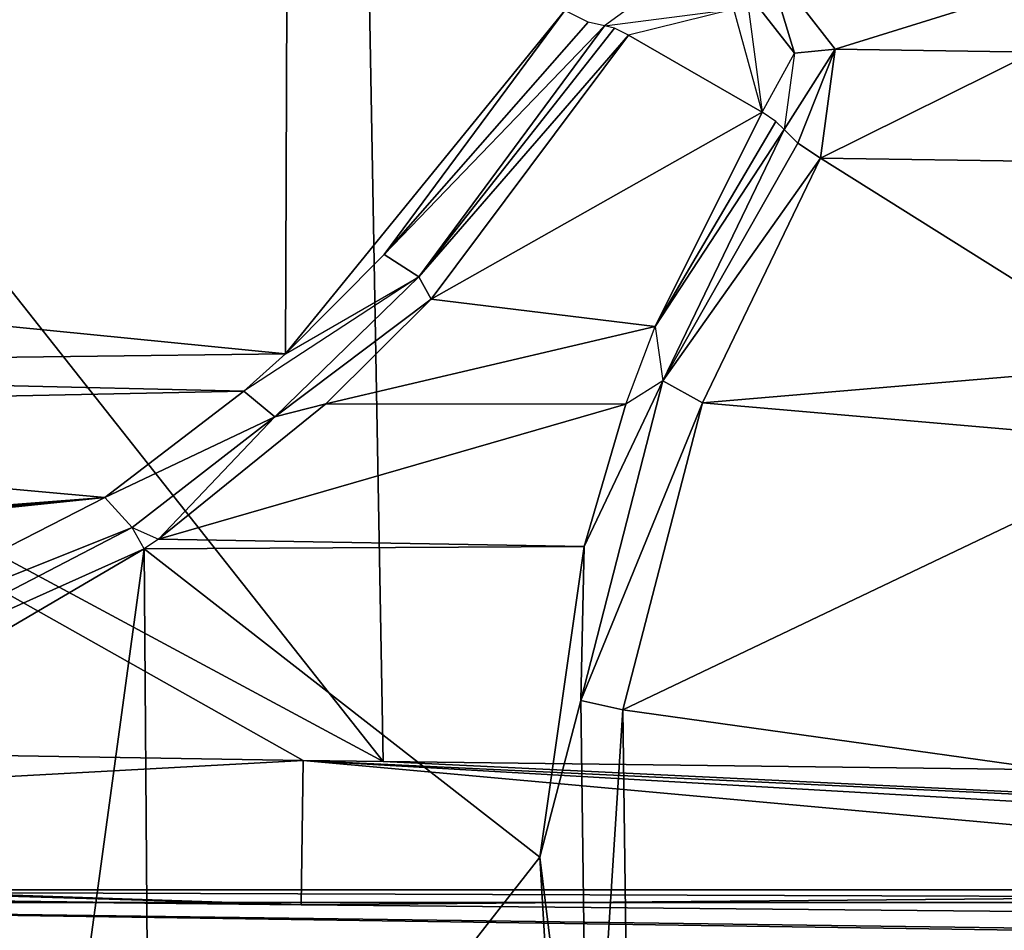
# Model space of a CAD drawing. Units: millimetres. Extents: x -2822 to 4357, y -5102 to 1160.
# Drawn here: x 264 to 285, y -378 to -359 of the extents above; entities that cross this region are included whole.
import ezdxf

# ---------------------------------------------------------------- set-up
doc = ezdxf.new("R2010")
doc.units = ezdxf.units.MM
doc.layers.get('0').update_dxf_attribs({"true_color": 0xffffff})
doc.layers.add('Archicad-Ebene', color=7, linetype='Continuous', true_color=0x404040)

# ---------------------------------------------------------------- blocks, each defined once
blk = doc.blocks.new('Group362')
at = {"color": 123, "true_color": 0x75c2bd}
mesh = blk.add_polyface(dxfattribs=at)
corners = [(143.779, -723.199, 145.765), (142.38, -722.582, 145.322), (141.054, -723.555, 145.628)]
mesh.append_faces([[corners[k] for k in face] for face in [(0, 1, 2)]], dxfattribs={"color": 123})
blk = doc.blocks.new('Group653')
at = {"color": 123, "true_color": 0x75c2bd}
mesh = blk.add_polyface(dxfattribs=at)
corners = [(136.39, -739.051, 50.921), (99.963, -692.955, 39.326), (135.388, -683.72, 32.24)]
mesh.append_faces([[corners[k] for k in face] for face in [(0, 1, 2)]], dxfattribs={"color": 123})
mesh = blk.add_polyface(dxfattribs=at)
corners = [(212.871, -739.938, 47.326), (135.388, -683.72, 32.24), (212.489, -690.986, 27.412)]
mesh.append_faces([[corners[k] for k in face] for face in [(0, 1, 2)]], dxfattribs={"color": 123})
mesh = blk.add_polyface(dxfattribs=at)
corners = [(212.871, -739.938, 47.326), (212.093, -739.931, 47.351), (135.388, -683.72, 32.24)]
mesh.append_faces([[corners[k] for k in face] for face in [(0, 1, 2)]], dxfattribs={"color": 123})
mesh = blk.add_polyface(dxfattribs=at)
corners = [(212.093, -739.931, 47.351), (196.729, -739.795, 47.891), (135.388, -683.72, 32.24)]
mesh.append_faces([[corners[k] for k in face] for face in [(0, 1, 2)]], dxfattribs={"color": 123})
mesh = blk.add_polyface(dxfattribs=at)
corners = [(196.729, -739.795, 47.891), (136.39, -739.051, 50.921), (135.388, -683.72, 32.24)]
mesh.append_faces([[corners[k] for k in face] for face in [(0, 1, 2)]], dxfattribs={"color": 123})
mesh = blk.add_polyface(dxfattribs=at)
corners = [(136.39, -739.051, 50.921), (99.963, -719.451, 46.934), (99.963, -692.955, 39.326)]
mesh.append_faces([[corners[k] for k in face] for face in [(0, 1, 2)]], dxfattribs={"color": 123})
mesh = blk.add_polyface(dxfattribs=at)
corners = [(134.375, -719.245, 144.426), (121.215, -723.095, 146.186), (113.85, -728.434, 147.86)]
mesh.append_faces([[corners[k] for k in face] for face in [(0, 1, 2)]], dxfattribs={"color": 123})
mesh = blk.add_polyface(dxfattribs=at)
corners = [(134.375, -719.245, 144.426), (113.85, -728.434, 147.86), (134.329, -730.464, 146.975)]
mesh.append_faces([[corners[k] for k in face] for face in [(0, 1, 2)]], dxfattribs={"color": 123})
mesh = blk.add_polyface(dxfattribs=at)
corners = [(140.215, -723.231, 144.963), (134.375, -719.245, 144.426), (134.329, -730.464, 146.975)]
mesh.append_faces([[corners[k] for k in face] for face in [(0, 1, 2)]], dxfattribs={"color": 123})
mesh = blk.add_polyface(dxfattribs=at)
corners = [(136.39, -739.051, 50.921), (134.706, -739.026, 51.026), (99.963, -719.451, 46.934)]
mesh.append_faces([[corners[k] for k in face] for face in [(0, 1, 2)]], dxfattribs={"color": 123})
mesh = blk.add_polyface(dxfattribs=at)
corners = [(134.706, -739.026, 51.026), (99.963, -738.463, 53.427), (99.963, -719.451, 46.934)]
mesh.append_faces([[corners[k] for k in face] for face in [(0, 1, 2)]], dxfattribs={"color": 123})
mesh = blk.add_polyface(dxfattribs=at)
corners = [(145.053, -724.126, 145.518), (144.464, -722.186, 144.459), (144.038, -722.82, 145.275)]
mesh.append_faces([[corners[k] for k in face] for face in [(0, 1, 2)]], dxfattribs={"color": 123})
mesh = blk.add_polyface(dxfattribs=at)
corners = [(151.552, -722.289, 144.062), (144.464, -722.186, 144.459), (145.911, -724.046, 144.805)]
mesh.append_faces([[corners[k] for k in face] for face in [(0, 1, 2)]], dxfattribs={"color": 123})
mesh = blk.add_polyface(dxfattribs=at)
corners = [(145.911, -724.046, 144.805), (144.464, -722.186, 144.459), (145.053, -724.126, 145.518)]
mesh.append_faces([[corners[k] for k in face] for face in [(0, 1, 2)]], dxfattribs={"color": 123})
mesh = blk.add_polyface(dxfattribs=at)
corners = [(151.552, -722.289, 144.062), (145.911, -724.046, 144.805), (150.105, -724.109, 144.574)]
mesh.append_faces([[corners[k] for k in face] for face in [(0, 1, 2)]], dxfattribs={"color": 123})
mesh = blk.add_polyface(dxfattribs=at)
corners = [(145.053, -724.126, 145.518), (144.038, -722.82, 145.275), (144.376, -725.375, 146.234)]
mesh.append_faces([[corners[k] for k in face] for face in [(0, 1, 2)]], dxfattribs={"color": 123})
mesh = blk.add_polyface(dxfattribs=at)
corners = [(144.376, -725.375, 146.234), (143.779, -723.199, 145.765), (141.557, -723.749, 146.027)]
mesh.append_faces([[corners[k] for k in face] for face in [(0, 1, 2)]], dxfattribs={"color": 123})
mesh = blk.add_polyface(dxfattribs=at)
corners = [(140.215, -723.231, 144.963), (134.329, -730.464, 146.975), (136.406, -728.371, 146.374)]
mesh.append_faces([[corners[k] for k in face] for face in [(0, 1, 2)]], dxfattribs={"color": 123})
mesh = blk.add_polyface(dxfattribs=at)
corners = [(140.708, -723.473, 145.163), (140.215, -723.231, 144.963), (136.406, -728.371, 146.374)]
mesh.append_faces([[corners[k] for k in face] for face in [(0, 1, 2)]], dxfattribs={"color": 123})
mesh = blk.add_polyface(dxfattribs=at)
corners = [(136.406, -728.371, 146.374), (141.054, -723.555, 145.628), (140.708, -723.473, 145.163)]
mesh.append_faces([[corners[k] for k in face] for face in [(0, 1, 2)]], dxfattribs={"color": 123})
mesh = blk.add_polyface(dxfattribs=at)
corners = [(141.054, -723.555, 145.628), (136.406, -728.371, 146.374), (137.14, -728.837, 147.078)]
mesh.append_faces([[corners[k] for k in face] for face in [(0, 1, 2)]], dxfattribs={"color": 123})
mesh = blk.add_polyface(dxfattribs=at)
corners = [(141.054, -723.555, 145.628), (137.14, -728.837, 147.078), (141.261, -723.604, 145.907)]
mesh.append_faces([[corners[k] for k in face] for face in [(0, 1, 2)]], dxfattribs={"color": 123})
mesh = blk.add_polyface(dxfattribs=at)
corners = [(141.557, -723.749, 146.027), (141.261, -723.604, 145.907), (137.14, -728.837, 147.078)]
mesh.append_faces([[corners[k] for k in face] for face in [(0, 1, 2)]], dxfattribs={"color": 123})
mesh = blk.add_polyface(dxfattribs=at)
corners = [(141.557, -723.749, 146.027), (137.14, -728.837, 147.078), (137.401, -729.313, 147.556)]
mesh.append_faces([[corners[k] for k in face] for face in [(0, 1, 2)]], dxfattribs={"color": 123})
mesh = blk.add_polyface(dxfattribs=at)
corners = [(144.376, -725.375, 146.234), (141.557, -723.749, 146.027), (137.401, -729.313, 147.556)]
mesh.append_faces([[corners[k] for k in face] for face in [(0, 1, 2)]], dxfattribs={"color": 123})
mesh = blk.add_polyface(dxfattribs=at)
corners = [(145.911, -724.046, 144.805), (145.053, -724.126, 145.518), (144.834, -725.738, 145.905)]
mesh.append_faces([[corners[k] for k in face] for face in [(0, 1, 2)]], dxfattribs={"color": 123})
mesh = blk.add_polyface(dxfattribs=at)
corners = [(145.911, -724.046, 144.805), (144.834, -725.738, 145.905), (145.127, -726.024, 145.487)]
mesh.append_faces([[corners[k] for k in face] for face in [(0, 1, 2)]], dxfattribs={"color": 123})
mesh = blk.add_polyface(dxfattribs=at)
corners = [(145.911, -724.046, 144.805), (145.127, -726.024, 145.487), (145.6, -726.342, 145.358)]
mesh.append_faces([[corners[k] for k in face] for face in [(0, 1, 2)]], dxfattribs={"color": 123})
mesh = blk.add_polyface(dxfattribs=at)
corners = [(150.105, -724.109, 144.574), (145.911, -724.046, 144.805), (145.6, -726.342, 145.358)]
mesh.append_faces([[corners[k] for k in face] for face in [(0, 1, 2)]], dxfattribs={"color": 123})
mesh = blk.add_polyface(dxfattribs=at)
corners = [(150.417, -726.411, 145.097), (150.105, -724.109, 144.574), (145.6, -726.342, 145.358)]
mesh.append_faces([[corners[k] for k in face] for face in [(0, 1, 2)]], dxfattribs={"color": 123})
mesh = blk.add_polyface(dxfattribs=at)
corners = [(144.376, -725.375, 146.234), (137.401, -729.313, 147.556), (142.122, -729.884, 147.408)]
mesh.append_faces([[corners[k] for k in face] for face in [(0, 1, 2)]], dxfattribs={"color": 123})
mesh = blk.add_polyface(dxfattribs=at)
corners = [(144.659, -725.566, 146.156), (144.376, -725.375, 146.234), (142.122, -729.884, 147.408)]
mesh.append_faces([[corners[k] for k in face] for face in [(0, 1, 2)]], dxfattribs={"color": 123})
mesh = blk.add_polyface(dxfattribs=at)
corners = [(144.659, -725.566, 146.156), (142.122, -729.884, 147.408), (144.834, -725.738, 145.905)]
mesh.append_faces([[corners[k] for k in face] for face in [(0, 1, 2)]], dxfattribs={"color": 123})
mesh = blk.add_polyface(dxfattribs=at)
corners = [(144.834, -725.738, 145.905), (142.122, -729.884, 147.408), (142.282, -731.03, 147.277)]
mesh.append_faces([[corners[k] for k in face] for face in [(0, 1, 2)]], dxfattribs={"color": 123})
mesh = blk.add_polyface(dxfattribs=at)
corners = [(144.834, -725.738, 145.905), (142.282, -731.03, 147.277), (145.127, -726.024, 145.487)]
mesh.append_faces([[corners[k] for k in face] for face in [(0, 1, 2)]], dxfattribs={"color": 123})
mesh = blk.add_polyface(dxfattribs=at)
corners = [(145.6, -726.342, 145.358), (145.127, -726.024, 145.487), (142.282, -731.03, 147.277)]
mesh.append_faces([[corners[k] for k in face] for face in [(0, 1, 2)]], dxfattribs={"color": 123})
mesh = blk.add_polyface(dxfattribs=at)
corners = [(145.6, -726.342, 145.358), (142.282, -731.03, 147.277), (143.116, -731.491, 146.693)]
mesh.append_faces([[corners[k] for k in face] for face in [(0, 1, 2)]], dxfattribs={"color": 123})
mesh = blk.add_polyface(dxfattribs=at)
corners = [(152.539, -730.695, 145.987), (145.6, -726.342, 145.358), (143.116, -731.491, 146.693)]
mesh.append_faces([[corners[k] for k in face] for face in [(0, 1, 2)]], dxfattribs={"color": 123})
mesh = blk.add_polyface(dxfattribs=at)
corners = [(152.539, -730.695, 145.987), (150.417, -726.411, 145.097), (145.6, -726.342, 145.358)]
mesh.append_faces([[corners[k] for k in face] for face in [(0, 1, 2)]], dxfattribs={"color": 123})
mesh = blk.add_polyface(dxfattribs=at)
corners = [(137.14, -728.837, 147.078), (136.406, -728.371, 146.374), (134.329, -730.464, 146.975)]
mesh.append_faces([[corners[k] for k in face] for face in [(0, 1, 2)]], dxfattribs={"color": 123})
mesh = blk.add_polyface(dxfattribs=at)
corners = [(134.329, -730.464, 146.975), (113.85, -728.434, 147.86), (111.674, -730.745, 148.506)]
mesh.append_faces([[corners[k] for k in face] for face in [(0, 1, 2)]], dxfattribs={"color": 123})
mesh = blk.add_polyface(dxfattribs=at)
corners = [(137.14, -728.837, 147.078), (133.454, -731.246, 147.205), (134.108, -731.789, 147.925)]
mesh.append_faces([[corners[k] for k in face] for face in [(0, 1, 2)]], dxfattribs={"color": 123})
mesh = blk.add_polyface(dxfattribs=at)
corners = [(137.401, -729.313, 147.556), (137.14, -728.837, 147.078), (134.108, -731.789, 147.925)]
mesh.append_faces([[corners[k] for k in face] for face in [(0, 1, 2)]], dxfattribs={"color": 123})
mesh = blk.add_polyface(dxfattribs=at)
corners = [(137.401, -729.313, 147.556), (134.108, -731.789, 147.925), (135.182, -731.516, 148.188)]
mesh.append_faces([[corners[k] for k in face] for face in [(0, 1, 2)]], dxfattribs={"color": 123})
mesh = blk.add_polyface(dxfattribs=at)
corners = [(142.122, -729.884, 147.408), (137.401, -729.313, 147.556), (135.182, -731.516, 148.188)]
mesh.append_faces([[corners[k] for k in face] for face in [(0, 1, 2)]], dxfattribs={"color": 123})
mesh = blk.add_polyface(dxfattribs=at)
corners = [(142.122, -729.884, 147.408), (135.182, -731.516, 148.188), (141.504, -731.521, 147.82)]
mesh.append_faces([[corners[k] for k in face] for face in [(0, 1, 2)]], dxfattribs={"color": 123})
mesh = blk.add_polyface(dxfattribs=at)
corners = [(134.329, -730.464, 146.975), (111.674, -730.745, 148.506), (133.454, -731.246, 147.205)]
mesh.append_faces([[corners[k] for k in face] for face in [(0, 1, 2)]], dxfattribs={"color": 123})
mesh = blk.add_polyface(dxfattribs=at)
corners = [(133.454, -731.246, 147.205), (111.674, -730.745, 148.506), (110.875, -731.711, 148.764)]
mesh.append_faces([[corners[k] for k in face] for face in [(0, 1, 2)]], dxfattribs={"color": 123})
mesh = blk.add_polyface(dxfattribs=at)
corners = [(153.172, -732.368, 146.341), (152.539, -730.695, 145.987), (143.116, -731.491, 146.693)]
mesh.append_faces([[corners[k] for k in face] for face in [(0, 1, 2)]], dxfattribs={"color": 123})
mesh = blk.add_polyface(dxfattribs=at)
corners = [(142.282, -731.03, 147.277), (140.626, -734.522, 148.456), (140.552, -737.761, 148.523)]
mesh.append_faces([[corners[k] for k in face] for face in [(0, 1, 2)]], dxfattribs={"color": 123})
mesh = blk.add_polyface(dxfattribs=at)
corners = [(143.116, -731.491, 146.693), (142.282, -731.03, 147.277), (140.552, -737.761, 148.523)]
mesh.append_faces([[corners[k] for k in face] for face in [(0, 1, 2)]], dxfattribs={"color": 123})
mesh = blk.add_polyface(dxfattribs=at)
corners = [(142.282, -731.03, 147.277), (141.504, -731.521, 147.82), (140.626, -734.522, 148.456)]
mesh.append_faces([[corners[k] for k in face] for face in [(0, 1, 2)]], dxfattribs={"color": 123})
mesh = blk.add_polyface(dxfattribs=at)
corners = [(133.454, -731.246, 147.205), (110.875, -731.711, 148.764), (130.523, -733.487, 147.843)]
mesh.append_faces([[corners[k] for k in face] for face in [(0, 1, 2)]], dxfattribs={"color": 123})
mesh = blk.add_polyface(dxfattribs=at)
corners = [(134.108, -731.789, 147.925), (133.454, -731.246, 147.205), (130.523, -733.487, 147.843)]
mesh.append_faces([[corners[k] for k in face] for face in [(0, 1, 2)]], dxfattribs={"color": 123})
mesh = blk.add_polyface(dxfattribs=at)
corners = [(143.116, -731.491, 146.693), (140.552, -737.761, 148.523), (141.435, -737.964, 147.868)]
mesh.append_faces([[corners[k] for k in face] for face in [(0, 1, 2)]], dxfattribs={"color": 123})
mesh = blk.add_polyface(dxfattribs=at)
corners = [(153.172, -732.368, 146.341), (143.116, -731.491, 146.693), (141.435, -737.964, 147.868)]
mesh.append_faces([[corners[k] for k in face] for face in [(0, 1, 2)]], dxfattribs={"color": 123})
mesh = blk.add_polyface(dxfattribs=at)
corners = [(130.523, -733.487, 147.843), (110.875, -731.711, 148.764), (108.497, -735.172, 149.509)]
mesh.append_faces([[corners[k] for k in face] for face in [(0, 1, 2)]], dxfattribs={"color": 123})
mesh = blk.add_polyface(dxfattribs=at)
corners = [(141.504, -731.521, 147.82), (135.182, -731.516, 148.188), (131.653, -734.363, 148.944)]
mesh.append_faces([[corners[k] for k in face] for face in [(0, 1, 2)]], dxfattribs={"color": 123})
mesh = blk.add_polyface(dxfattribs=at)
corners = [(135.182, -731.516, 148.188), (134.108, -731.789, 147.925), (131.653, -734.363, 148.944)]
mesh.append_faces([[corners[k] for k in face] for face in [(0, 1, 2)]], dxfattribs={"color": 123})
mesh = blk.add_polyface(dxfattribs=at)
corners = [(141.504, -731.521, 147.82), (131.653, -734.363, 148.944), (140.626, -734.522, 148.456)]
mesh.append_faces([[corners[k] for k in face] for face in [(0, 1, 2)]], dxfattribs={"color": 123})
mesh = blk.add_polyface(dxfattribs=at)
corners = [(134.108, -731.789, 147.925), (130.523, -733.487, 147.843), (131.097, -734.12, 148.553)]
mesh.append_faces([[corners[k] for k in face] for face in [(0, 1, 2)]], dxfattribs={"color": 123})
mesh = blk.add_polyface(dxfattribs=at)
corners = [(134.108, -731.789, 147.925), (131.097, -734.12, 148.553), (131.653, -734.363, 148.944)]
mesh.append_faces([[corners[k] for k in face] for face in [(0, 1, 2)]], dxfattribs={"color": 123})
mesh = blk.add_polyface(dxfattribs=at)
corners = [(154.792, -739.827, 147.361), (153.172, -732.368, 146.341), (141.435, -737.964, 147.868)]
mesh.append_faces([[corners[k] for k in face] for face in [(0, 1, 2)]], dxfattribs={"color": 123})
mesh = blk.add_polyface(dxfattribs=at)
corners = [(130.523, -733.487, 147.843), (104.237, -736.232, 149.927), (122.801, -737.443, 148.872)]
mesh.append_faces([[corners[k] for k in face] for face in [(0, 1, 2)]], dxfattribs={"color": 123})
mesh = blk.add_polyface(dxfattribs=at)
corners = [(130.523, -733.487, 147.843), (106.367, -735.702, 149.718), (104.237, -736.232, 149.927)]
mesh.append_faces([[corners[k] for k in face] for face in [(0, 1, 2)]], dxfattribs={"color": 123})
mesh = blk.add_polyface(dxfattribs=at)
corners = [(130.523, -733.487, 147.843), (108.497, -735.172, 149.509), (106.367, -735.702, 149.718)]
mesh.append_faces([[corners[k] for k in face] for face in [(0, 1, 2)]], dxfattribs={"color": 123})
mesh = blk.add_polyface(dxfattribs=at)
corners = [(131.097, -734.12, 148.553), (130.523, -733.487, 147.843), (122.801, -737.443, 148.872)]
mesh.append_faces([[corners[k] for k in face] for face in [(0, 1, 2)]], dxfattribs={"color": 123})
mesh = blk.add_polyface(dxfattribs=at)
corners = [(131.097, -734.12, 148.553), (122.801, -737.443, 148.872), (123.161, -738.241, 149.551)]
mesh.append_faces([[corners[k] for k in face] for face in [(0, 1, 2)]], dxfattribs={"color": 123})
mesh = blk.add_polyface(dxfattribs=at)
corners = [(131.356, -734.572, 148.995), (131.097, -734.12, 148.553), (123.161, -738.241, 149.551)]
mesh.append_faces([[corners[k] for k in face] for face in [(0, 1, 2)]], dxfattribs={"color": 123})
mesh = blk.add_polyface(dxfattribs=at)
corners = [(140.626, -734.522, 148.456), (131.653, -734.363, 148.944), (131.356, -734.572, 148.995)]
mesh.append_faces([[corners[k] for k in face] for face in [(0, 1, 2)]], dxfattribs={"color": 123})
mesh = blk.add_polyface(dxfattribs=at)
corners = [(131.356, -734.572, 148.995), (123.161, -738.241, 149.551), (126.569, -737.374, 149.647)]
mesh.append_faces([[corners[k] for k in face] for face in [(0, 1, 2)]], dxfattribs={"color": 123})
mesh = blk.add_polyface(dxfattribs=at)
corners = [(131.356, -734.572, 148.995), (126.569, -737.374, 149.647), (129.255, -749.945, 149.383)]
mesh.append_faces([[corners[k] for k in face] for face in [(0, 1, 2)]], dxfattribs={"color": 123})
mesh = blk.add_polyface(dxfattribs=at)
corners = [(131.482, -751.56, 149.045), (131.356, -734.572, 148.995), (129.255, -749.945, 149.383)]
mesh.append_faces([[corners[k] for k in face] for face in [(0, 1, 2)]], dxfattribs={"color": 123})
mesh = blk.add_polyface(dxfattribs=at)
corners = [(140.626, -734.522, 148.456), (131.356, -734.572, 148.995), (139.687, -741.067, 149.193)]
mesh.append_faces([[corners[k] for k in face] for face in [(0, 1, 2)]], dxfattribs={"color": 123})
mesh = blk.add_polyface(dxfattribs=at)
corners = [(139.687, -741.067, 149.193), (131.356, -734.572, 148.995), (131.482, -751.56, 149.045)]
mesh.append_faces([[corners[k] for k in face] for face in [(0, 1, 2)]], dxfattribs={"color": 123})
mesh = blk.add_polyface(dxfattribs=at)
corners = [(140.626, -734.522, 148.456), (139.687, -741.067, 149.193), (140.552, -737.761, 148.523)]
mesh.append_faces([[corners[k] for k in face] for face in [(0, 1, 2)]], dxfattribs={"color": 123})
mesh = blk.add_polyface(dxfattribs=at)
corners = [(129.255, -749.945, 149.383), (126.569, -737.374, 149.647), (110.967, -744.254, 150.838)]
mesh.append_faces([[corners[k] for k in face] for face in [(0, 1, 2)]], dxfattribs={"color": 123})
mesh = blk.add_polyface(dxfattribs=at)
corners = [(140.705, -749.327, 148.503), (140.552, -737.761, 148.523), (139.687, -741.067, 149.193)]
mesh.append_faces([[corners[k] for k in face] for face in [(0, 1, 2)]], dxfattribs={"color": 123})
mesh = blk.add_polyface(dxfattribs=at)
corners = [(141.435, -737.964, 147.868), (140.552, -737.761, 148.523), (140.705, -749.327, 148.503)]
mesh.append_faces([[corners[k] for k in face] for face in [(0, 1, 2)]], dxfattribs={"color": 123})
mesh = blk.add_polyface(dxfattribs=at)
corners = [(141.589, -749.108, 147.855), (141.435, -737.964, 147.868), (140.705, -749.327, 148.503)]
mesh.append_faces([[corners[k] for k in face] for face in [(0, 1, 2)]], dxfattribs={"color": 123})
mesh = blk.add_polyface(dxfattribs=at)
corners = [(154.792, -739.827, 147.361), (141.435, -737.964, 147.868), (141.589, -749.108, 147.855)]
mesh.append_faces([[corners[k] for k in face] for face in [(0, 1, 2)]], dxfattribs={"color": 123})
mesh = blk.add_polyface(dxfattribs=at)
corners = [(134.706, -739.026, 51.026), (100.105, -740.913, 55.343), (99.963, -738.463, 53.427)]
mesh.append_faces([[corners[k] for k in face] for face in [(0, 1, 2)]], dxfattribs={"color": 123})
mesh = blk.add_polyface(dxfattribs=at)
corners = [(134.661, -742.068, 56.452), (100.105, -740.913, 55.343), (134.706, -739.026, 51.026)]
mesh.append_faces([[corners[k] for k in face] for face in [(0, 1, 2)]], dxfattribs={"color": 123})
mesh = blk.add_polyface(dxfattribs=at)
corners = [(134.661, -742.068, 56.452), (134.706, -739.026, 51.026), (172.083, -742.412, 54.361)]
mesh.append_faces([[corners[k] for k in face] for face in [(0, 1, 2)]], dxfattribs={"color": 123})
mesh = blk.add_polyface(dxfattribs=at)
corners = [(212.296, -742.695, 52.735), (134.706, -739.026, 51.026), (136.39, -739.051, 50.921)]
mesh.append_faces([[corners[k] for k in face] for face in [(0, 1, 2)]], dxfattribs={"color": 123})
mesh = blk.add_polyface(dxfattribs=at)
corners = [(196.982, -742.599, 53.277), (134.706, -739.026, 51.026), (212.296, -742.695, 52.735)]
mesh.append_faces([[corners[k] for k in face] for face in [(0, 1, 2)]], dxfattribs={"color": 123})
mesh = blk.add_polyface(dxfattribs=at)
corners = [(172.083, -742.412, 54.361), (134.706, -739.026, 51.026), (196.982, -742.599, 53.277)]
mesh.append_faces([[corners[k] for k in face] for face in [(0, 1, 2)]], dxfattribs={"color": 123})
mesh = blk.add_polyface(dxfattribs=at)
corners = [(212.296, -742.695, 52.735), (136.39, -739.051, 50.921), (196.729, -739.795, 47.891)]
mesh.append_faces([[corners[k] for k in face] for face in [(0, 1, 2)]], dxfattribs={"color": 123})
mesh = blk.add_polyface(dxfattribs=at)
corners = [(154.792, -739.827, 147.361), (141.589, -749.108, 147.855), (154.254, -750.321, 147.136)]
mesh.append_faces([[corners[k] for k in face] for face in [(0, 1, 2)]], dxfattribs={"color": 123})
mesh = blk.add_polyface(dxfattribs=at)
corners = [(134.661, -742.068, 56.452), (100.123, -741.049, 55.557), (100.105, -740.913, 55.343)]
mesh.append_faces([[corners[k] for k in face] for face in [(0, 1, 2)]], dxfattribs={"color": 123})
mesh = blk.add_polyface(dxfattribs=at)
corners = [(100.414, -741.704, 58.832), (100.123, -741.049, 55.557), (134.661, -742.068, 56.452)]
mesh.append_faces([[corners[k] for k in face] for face in [(0, 1, 2)]], dxfattribs={"color": 123})
mesh = blk.add_polyface(dxfattribs=at)
corners = [(140.185, -749.525, 148.884), (139.687, -741.067, 149.193), (131.482, -751.56, 149.045)]
mesh.append_faces([[corners[k] for k in face] for face in [(0, 1, 2)]], dxfattribs={"color": 123})
mesh = blk.add_polyface(dxfattribs=at)
corners = [(140.705, -749.327, 148.503), (139.687, -741.067, 149.193), (140.185, -749.525, 148.884)]
mesh.append_faces([[corners[k] for k in face] for face in [(0, 1, 2)]], dxfattribs={"color": 123})
mesh = blk.add_polyface(dxfattribs=at)
corners = [(100.414, -741.704, 58.832), (134.661, -742.068, 56.452), (109.963, -741.755, 58.489)]
mesh.append_faces([[corners[k] for k in face] for face in [(0, 1, 2)]], dxfattribs={"color": 123})
mesh = blk.add_polyface(dxfattribs=at)
corners = [(109.963, -741.755, 58.489), (134.661, -742.068, 56.452), (171.652, -741.755, 58.489)]
mesh.append_faces([[corners[k] for k in face] for face in [(0, 1, 2)]], dxfattribs={"color": 123})
mesh = blk.add_polyface(dxfattribs=at)
corners = [(187.924, -742.021, 59.817), (109.963, -741.755, 58.489), (171.652, -741.755, 58.489)]
mesh.append_faces([[corners[k] for k in face] for face in [(0, 1, 2)]], dxfattribs={"color": 123})
mesh = blk.add_polyface(dxfattribs=at)
corners = [(109.963, -742.021, 59.817), (109.963, -741.755, 58.489), (187.924, -742.021, 59.817)]
mesh.append_faces([[corners[k] for k in face] for face in [(0, 1, 2)]], dxfattribs={"color": 123})
mesh = blk.add_polyface(dxfattribs=at)
corners = [(171.652, -741.755, 58.489), (134.661, -742.068, 56.452), (172.083, -742.412, 54.361)]
mesh.append_faces([[corners[k] for k in face] for face in [(0, 1, 2)]], dxfattribs={"color": 123})
mesh = blk.add_polyface(dxfattribs=at)
corners = [(187.924, -743.072, 60.67), (109.963, -742.021, 59.817), (187.924, -742.021, 59.817)]
mesh.append_faces([[corners[k] for k in face] for face in [(0, 1, 2)]], dxfattribs={"color": 123})
mesh = blk.add_polyface(dxfattribs=at)
corners = [(187.924, -743.072, 60.67), (181.963, -743.072, 60.67), (109.963, -742.021, 59.817)]
mesh.append_faces([[corners[k] for k in face] for face in [(0, 1, 2)]], dxfattribs={"color": 123})
mesh = blk.add_polyface(dxfattribs=at)
corners = [(181.963, -743.072, 60.67), (109.963, -743.072, 60.67), (109.963, -742.021, 59.817)]
mesh.append_faces([[corners[k] for k in face] for face in [(0, 1, 2)]], dxfattribs={"color": 123})
blk = doc.blocks.new('Group_22')
for name in ['Group653', 'Group362']:
    blk.add_blockref(name, (0, 0))

msp = doc.modelspace()

# ---------------------------------------------------------------- block references
at = {"layer": 'Archicad-Ebene'}
msp.add_blockref('Group_22', (135.71, 364.807, 418.444), dxfattribs=at)

doc.saveas('drawing.dxf')
